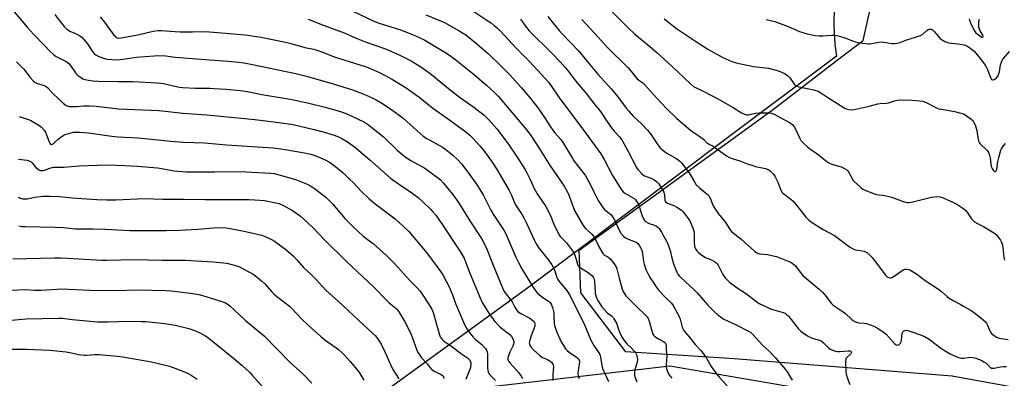
# Model space of a CAD drawing. Units: inches. Extents: x 1213771 to 1219771, y 561455 to 565456.
# Drawn here: x 1216834 to 1217348, y 562616 to 562803 of the extents above; entities that cross this region are included whole.
import ezdxf

# ---------------------------------------------------------------- set-up
doc = ezdxf.new("R2010")
doc.units = ezdxf.units.IN
doc.header["$MEASUREMENT"] = 0
for name, color, linetype in [('NTRL-Farm Land', 3, 'Continuous'), ('NTRL-Pasture Land', 2, 'Continuous'), ('NTRL-Trees', 3, 'Continuous'), ('Undefined', 1, 'Continuous')]:
    doc.layers.add(name, color=color, linetype=linetype)

msp = doc.modelspace()

# ---------------------------------------------------------------- linework, layer by layer
at = {"layer": 'NTRL-Farm Land'}
msp.add_lwpolyline([(1217075.86, 562611.48), (1217173.37, 562622.88), (1217252.48, 562609.33)], dxfattribs=at)
at = {"layer": 'NTRL-Pasture Land'}
msp.add_lwpolyline([(1216820.2, 563117.74), (1216947.02, 563081.32), (1217054.47, 563019.19), (1217167.78, 562925.6), (1217231.07, 562873.33), (1217254.63, 562860.13), (1217257.36, 562850.62), (1217259.23, 562840.9), (1217260.15, 562832.06), (1217260.34, 562822.16), (1217260.22, 562818.97), (1217259.14, 562809.78), (1217258.87, 562800.05), (1217259.46, 562790.34), (1217260.29, 562784.2), (1217203.53, 562741.57), (1217099.85, 562663.72), (1217013.91, 562601.41), (1216752.68, 562408.9)], dxfattribs=at)
at = {"layer": 'NTRL-Trees'}
msp.add_lwpolyline([(1217610.7, 562879.59), (1217701.67, 562779.19), (1217777.81, 562747.48), (1217800.63, 562701.07), (1217767.35, 562585.15), (1217736.12, 562555.32), (1217677.36, 562546.55), (1217573.32, 562551.8), (1217492.07, 562577.5), (1217455.09, 562589.19), (1217408.6, 562601.32), (1217373.12, 562607.84), (1217320.68, 562617.49), (1217207.03, 562626.37), (1217150.48, 562630.08), (1217127.07, 562660.9), (1217126.11, 562683.09), (1217226.7, 562755.93), (1217262.32, 562783.22), (1217274.2, 562792.31), (1217283.29, 562832.73)], dxfattribs=at)
at = {"layer": 'Undefined'}
for points, elevation in [([(1216852.74, 562805.75), (1216854.82, 562803.07), (1216857.68, 562799.61), (1216858.88, 562798.42), (1216859.96, 562797.61), (1216860.72, 562797.21), (1216863.93, 562795.84), (1216865.67, 562794.84), (1216866.84, 562794.01), (1216867.83, 562792.97), (1216869.82, 562790.46), (1216872.23, 562786.8), (1216873.38, 562785.51), (1216874.25, 562784.78), (1216875.83, 562784.01), (1216879.18, 562782.78), (1216880.33, 562782.53), (1216882.71, 562782.36), (1216885.1, 562782.27), (1216886.88, 562782.36), (1216888.36, 562782.53), (1216895.26, 562783.63), (1216904.53, 562784.37), (1216906.91, 562784.45), (1216910.75, 562784.26), (1216915.6, 562783.53), (1216931.39, 562782.47), (1216942.96, 562781.52), (1216948.79, 562780.92), (1216952.33, 562780.43), (1216955.93, 562779.8), (1216978.47, 562775.11), (1216984.04, 562773.65), (1216998, 562769.66), (1217007.96, 562766.56), (1217010.73, 562765.56), (1217015.08, 562763.8), (1217018.27, 562762.34), (1217020.35, 562761.31), (1217023.59, 562759.5), (1217028.48, 562756.23), (1217034.26, 562751.93), (1217036.39, 562750.1), (1217043.22, 562743.81), (1217044.81, 562742.51), (1217046.75, 562741.22), (1217054.91, 562736.71), (1217056.71, 562735.58), (1217060.34, 562732.63), (1217063.11, 562729.97), (1217064.81, 562728.05), (1217067.14, 562725.11), (1217072.38, 562717.98), (1217076.08, 562711.93), (1217080.17, 562703.98), (1217081.38, 562701.79), (1217086.92, 562693.56), (1217087.97, 562691.5), (1217093.23, 562679.33), (1217094.48, 562676.63), (1217096.26, 562673.41), (1217102.03, 562663.92), (1217103.52, 562661.77), (1217104.5, 562660.7), (1217107.18, 562658.46), (1217110.23, 562656.53), (1217110.97, 562655.8), (1217111.56, 562654.95), (1217112.23, 562653.11), (1217112.91, 562650.37), (1217113.04, 562648.72), (1217113.11, 562644.99), (1217113.27, 562643.85), (1217113.61, 562642.78), (1217114.54, 562640.41), (1217116.8, 562635.33), (1217117.32, 562634.35), (1217117.95, 562633.37), (1217119.13, 562631.71), (1217119.88, 562630.83), (1217120.98, 562629.93), (1217124.75, 562627.27), (1217125.72, 562626.39), (1217126.16, 562625.78), (1217126.32, 562625.31), (1217126.36, 562624.53), (1217125.81, 562621.72), (1217125.63, 562620.27), (1217125.56, 562618.81), (1217125.72, 562617.72), (1217126.25, 562616.16)], 522), ([(1216876.4, 562804.59), (1216878.69, 562801.83), (1216883.65, 562795.12), (1216884.2, 562794.46), (1216884.81, 562793.91), (1216885.27, 562793.68), (1216886.02, 562793.5), (1216887.44, 562793.6), (1216896.05, 562795.24), (1216904.15, 562797.11), (1216906.76, 562797.49), (1216908.47, 562797.49), (1216913, 562797.12), (1216918.13, 562796.82), (1216924.57, 562796.8), (1216930.33, 562796.89), (1216933.46, 562796.77), (1216952.02, 562795.24), (1216960.46, 562793.97), (1216973.05, 562791.48), (1216976.61, 562790.6), (1216983.22, 562788.61), (1216987.63, 562787.8), (1216988.95, 562787.48), (1216992.56, 562786.22), (1216998.51, 562783.76), (1217011.8, 562779.65), (1217014.64, 562778.71), (1217016.84, 562777.89), (1217019.28, 562776.91), (1217022.42, 562775.48), (1217028.85, 562772.02), (1217035.96, 562767.59), (1217038.39, 562765.94), (1217043.27, 562762.33), (1217049.83, 562757.1), (1217058.05, 562751.3), (1217067.13, 562744.69), (1217069.12, 562743.03), (1217070.79, 562741.48), (1217074.4, 562737.42), (1217076.76, 562734.41), (1217080.38, 562729.5), (1217083.03, 562725.49), (1217089.52, 562714.53), (1217090.85, 562711.76), (1217092.27, 562708.2), (1217093.03, 562706.61), (1217096.5, 562701.42), (1217097.55, 562699.62), (1217098.96, 562696.8), (1217102.66, 562688.38), (1217103.74, 562686.34), (1217104.77, 562684.62), (1217105.44, 562683.67), (1217110.28, 562677.71), (1217111.92, 562675.44), (1217112.6, 562674.26), (1217113.25, 562672.76), (1217114.56, 562668.77), (1217114.97, 562667.84), (1217115.8, 562666.68), (1217119.66, 562662.08), (1217121.12, 562659.82), (1217128.61, 562645.07), (1217132.28, 562636.19), (1217133.89, 562633.48), (1217136.38, 562629.64), (1217136.91, 562628.65), (1217137.35, 562627.32), (1217137.97, 562623), (1217138.41, 562621.36), (1217141.48, 562614.69)], 520), ([(1217007.43, 562807.85), (1217019.52, 562802.23), (1217021.92, 562801.33), (1217032.97, 562797.77), (1217037.08, 562796.33), (1217041.42, 562794.57), (1217045.74, 562792.45), (1217056.16, 562786.17), (1217058.08, 562784.91), (1217061.11, 562782.73), (1217066.47, 562778.55), (1217070.65, 562775.1), (1217077.88, 562768.95), (1217080.29, 562766.84), (1217081.79, 562765.41), (1217083.86, 562763.31), (1217086.78, 562760.02), (1217098.01, 562746.64), (1217100.56, 562743.25), (1217105.83, 562735.32), (1217111.01, 562727), (1217118.33, 562716.41), (1217119.11, 562715.16), (1217120.11, 562713.34), (1217120.59, 562712.27), (1217123, 562705.7), (1217123.81, 562703.79), (1217128.17, 562695.97), (1217129.49, 562694.29), (1217132.84, 562691.31), (1217133.77, 562690.24), (1217134.93, 562688.25), (1217136.79, 562684.34), (1217138.05, 562682.11), (1217138.68, 562681.17), (1217139.45, 562680.43), (1217141.09, 562679.53), (1217142.33, 562678.53), (1217143.45, 562677.31), (1217144.82, 562675.5), (1217145.44, 562674.35), (1217145.82, 562673.32), (1217146.94, 562668.5), (1217148.61, 562662.66), (1217149.04, 562661.61), (1217149.9, 562660.21), (1217150.55, 562659.33), (1217151.36, 562658.47), (1217156.58, 562653.27), (1217160.48, 562649.57), (1217161.57, 562648.31), (1217162.1, 562647.41), (1217162.63, 562646.07), (1217163.25, 562644.14), (1217164.17, 562640.42), (1217164.47, 562639.59), (1217164.88, 562638.84), (1217165.46, 562638.26), (1217166.14, 562637.76), (1217167.86, 562636.69), (1217170.19, 562635.44), (1217170.82, 562634.97), (1217171.13, 562634.6), (1217171.41, 562633.98), (1217171.49, 562633.5), (1217171.51, 562631.08), (1217171.81, 562628.06), (1217171.76, 562626.01), (1217171.49, 562623.13), (1217171.49, 562622.3), (1217171.68, 562621.49), (1217172.29, 562619.9), (1217172.99, 562618.34), (1217173.58, 562617.38), (1217174.52, 562616.3)], 516), ([(1217046.22, 562805.7), (1217056.01, 562801.61), (1217063.62, 562797.36), (1217065.39, 562796.3), (1217067.02, 562795.2), (1217071.8, 562791.33), (1217078.88, 562785.26), (1217085.37, 562779.09), (1217088.3, 562776.21), (1217090.19, 562774.25), (1217095.92, 562767.72), (1217100.93, 562761.85), (1217102.61, 562759.83), (1217104.37, 562757.5), (1217108.02, 562752.21), (1217111.18, 562747.31), (1217112.45, 562745.5), (1217113.53, 562744.17), (1217116.47, 562740.89), (1217117.54, 562739.49), (1217122.48, 562731.17), (1217123.43, 562729.68), (1217129.24, 562722.15), (1217132.18, 562716.8), (1217133.93, 562713.15), (1217136.08, 562709), (1217138.15, 562705.81), (1217139.39, 562704.2), (1217140.21, 562703.47), (1217142.62, 562701.64), (1217143.21, 562701.02), (1217143.72, 562700.31), (1217144.56, 562698.78), (1217146.95, 562693.42), (1217147.85, 562691.89), (1217149.23, 562690.37), (1217150.34, 562689.44), (1217151.32, 562688.95), (1217154.52, 562687.77), (1217155.81, 562687.2), (1217156.69, 562686.52), (1217157.57, 562685.39), (1217158.33, 562684.17), (1217158.67, 562683.39), (1217158.93, 562682.29), (1217159.77, 562677.15), (1217160.06, 562675.72), (1217161.01, 562673.01), (1217161.91, 562670.91), (1217163.18, 562668.73), (1217165.04, 562665.85), (1217166.16, 562664.19), (1217167.37, 562662.58), (1217170.18, 562659.36), (1217174.24, 562655.4), (1217175.1, 562654.27), (1217177.48, 562650.14), (1217178.31, 562648.56), (1217178.79, 562647.17), (1217179.93, 562642.89), (1217180.36, 562641.86), (1217181.05, 562640.68), (1217183.34, 562638.13), (1217186.64, 562633.98), (1217189.67, 562630.86), (1217192.36, 562627.11), (1217195.03, 562622.39), (1217196.16, 562620.74), (1217199.18, 562616.9), (1217203.36, 562612.45)], 514), ([(1217070.8, 562807.71), (1217078.06, 562802.91), (1217080.21, 562801.4), (1217081.77, 562800.18), (1217083.51, 562798.74), (1217085.09, 562797.2), (1217093.49, 562788.19), (1217100.24, 562781.28), (1217104.66, 562776.6), (1217108.28, 562772.7), (1217110.1, 562770.58), (1217111.91, 562768.08), (1217115.53, 562762.77), (1217122.11, 562753.87), (1217127.52, 562746.73), (1217137.44, 562733.17), (1217139.23, 562730.3), (1217143.48, 562721.87), (1217148.28, 562714.42), (1217149.12, 562713.44), (1217149.99, 562712.76), (1217154.77, 562710), (1217155.58, 562709.24), (1217156.42, 562708.14), (1217156.99, 562707.2), (1217157.33, 562706.4), (1217159, 562701.01), (1217159.72, 562699.46), (1217160.29, 562698.5), (1217160.83, 562697.91), (1217161.98, 562697.23), (1217162.73, 562696.92), (1217164.91, 562696.27), (1217166.46, 562695.55), (1217167.39, 562694.92), (1217167.93, 562694.3), (1217169.12, 562692.39), (1217171.74, 562687.78), (1217172.25, 562686.72), (1217173.53, 562682.93), (1217174.42, 562678.99), (1217175.32, 562675.89), (1217177.04, 562671.58), (1217177.62, 562670.59), (1217178.31, 562669.68), (1217179.34, 562668.62), (1217183.71, 562664.73), (1217185.81, 562662.71), (1217187.61, 562660.76), (1217193.17, 562654.41), (1217196.67, 562650.91), (1217198.45, 562649.4), (1217200.29, 562647.98), (1217201.26, 562647.34), (1217203.93, 562646.03), (1217207.99, 562644.2), (1217214.4, 562640.92), (1217215.72, 562640.12), (1217216.78, 562639.19), (1217221.89, 562633.45), (1217224.85, 562630.72), (1217228.43, 562627.09), (1217230.35, 562624.7), (1217233.55, 562621.04), (1217234.54, 562619.62), (1217237.23, 562615.37)], 512), ([(1217109.82, 562804.7), (1217113.23, 562800.46), (1217115.77, 562797.44), (1217117.3, 562795.74), (1217125.94, 562786.68), (1217130.73, 562781.06), (1217135.97, 562774.67), (1217142.92, 562767.14), (1217146.47, 562762.69), (1217150.73, 562756.98), (1217152.02, 562755.44), (1217154.31, 562752.94), (1217158.68, 562748.79), (1217161.79, 562745.59), (1217163.7, 562743.11), (1217167.11, 562737.94), (1217168.35, 562736.42), (1217169.57, 562735.27), (1217171.56, 562733.69), (1217177.03, 562730.58), (1217178.73, 562729.42), (1217179.58, 562728.62), (1217183.47, 562723.32), (1217186.41, 562718.3), (1217187.22, 562717.11), (1217188.9, 562715.52), (1217192.95, 562712.19), (1217193.74, 562711.38), (1217194.42, 562710.16), (1217196.1, 562706.22), (1217197.64, 562703.66), (1217198.65, 562702.18), (1217202.38, 562697.39), (1217204.89, 562693.68), (1217205.64, 562692.83), (1217207.33, 562691.38), (1217210.61, 562688.82), (1217217.56, 562682.49), (1217218.85, 562681.61), (1217220.2, 562681.13), (1217224.41, 562680.73), (1217227.35, 562680.19), (1217229.09, 562679.78), (1217235.16, 562677.38), (1217236.45, 562676.78), (1217237.16, 562676.33), (1217238.05, 562675.64), (1217238.87, 562674.87), (1217241.31, 562671.53), (1217242.82, 562669.79), (1217251.25, 562662.82), (1217253.04, 562661.23), (1217254.32, 562659.73), (1217257.63, 562655.47), (1217258.62, 562654.49), (1217263.88, 562650.97), (1217264.98, 562650.04), (1217268.12, 562647.06), (1217269.03, 562646.42), (1217270.23, 562645.74), (1217271.23, 562645.31), (1217271.98, 562645.15), (1217274.83, 562645.06), (1217275.96, 562644.87), (1217279.8, 562643.49), (1217280.85, 562643.01), (1217281.61, 562642.56), (1217284.78, 562640.36), (1217286.19, 562639.28), (1217287.81, 562637.61), (1217290.63, 562634.37), (1217291.36, 562633.75), (1217292.08, 562633.59), (1217292.75, 562633.78), (1217293.35, 562634.2), (1217293.8, 562634.81), (1217294.08, 562635.56), (1217294.2, 562636.11), (1217294.52, 562639.61), (1217294.69, 562640.12), (1217294.96, 562640.51), (1217295.51, 562640.98), (1217296.15, 562641.27), (1217296.65, 562641.3), (1217297.44, 562641.18), (1217299.05, 562640.73), (1217304.67, 562638.78), (1217306.52, 562637.97), (1217308.68, 562636.61), (1217315.27, 562631.59), (1217319.6, 562629.04), (1217321.45, 562628.1), (1217323.9, 562627.08), (1217325.22, 562626.73), (1217326.48, 562626.73), (1217328.9, 562627.14), (1217330.39, 562627.27), (1217331.57, 562627.17), (1217332.99, 562626.81), (1217335.71, 562625.78), (1217337.22, 562624.97), (1217338.38, 562624.14), (1217340.51, 562622.05), (1217341.2, 562621.65), (1217341.69, 562621.57), (1217342.46, 562621.61), (1217345.9, 562622.3), (1217347.2, 562622.46), (1217348.9, 562622.52)], 508), ([(1217142.67, 562807.92), (1217151.48, 562798.97), (1217155.2, 562795.59), (1217162.92, 562789.37), (1217166.89, 562785.89), (1217174.71, 562778.75), (1217184.25, 562769.65), (1217185.81, 562768.32), (1217186.83, 562767.72), (1217190.06, 562766.23), (1217195.77, 562763.35), (1217199.95, 562760.96), (1217206.42, 562757.43), (1217210.81, 562754.6), (1217212.33, 562753.85), (1217213.39, 562753.58), (1217214.22, 562753.6), (1217218.17, 562754.4), (1217220.09, 562754.62), (1217224.55, 562754.55), (1217226.24, 562754.4), (1217227.55, 562754.04), (1217228.56, 562753.63), (1217231, 562752.14), (1217235.83, 562749.54), (1217237.33, 562748.44), (1217238.21, 562747.38), (1217239.34, 562745.34), (1217241.18, 562741.27), (1217241.79, 562740.27), (1217242.98, 562738.97), (1217245.31, 562736.69), (1217246.46, 562735.8), (1217250.11, 562733.44), (1217254.5, 562729.91), (1217256.38, 562728.62), (1217257.94, 562727.93), (1217263.2, 562726.23), (1217264.47, 562725.64), (1217265.66, 562724.95), (1217266.23, 562724.45), (1217266.62, 562723.92), (1217268.43, 562720.32), (1217269.25, 562719.14), (1217273.16, 562715.51), (1217274.11, 562714.84), (1217275.16, 562714.32), (1217278.68, 562712.84), (1217280.06, 562712.35), (1217281.18, 562712.13), (1217285.45, 562711.52), (1217289.14, 562710.75), (1217295.02, 562708.44), (1217296.98, 562707.87), (1217298.02, 562707.83), (1217299.42, 562708.05), (1217309.86, 562710.69), (1217311.3, 562710.88), (1217313.03, 562710.95), (1217314.39, 562710.76), (1217315.95, 562710.25), (1217321.25, 562707.87), (1217323.07, 562706.96), (1217326.27, 562704.93), (1217327.63, 562703.86), (1217328.33, 562702.99), (1217330.74, 562699.45), (1217331.45, 562698.64), (1217332.27, 562697.89), (1217333.45, 562697.15), (1217337, 562695.34), (1217341.88, 562692.41), (1217343.36, 562691.42), (1217344.16, 562690.61), (1217345.84, 562688.31), (1217346.24, 562687.56), (1217346.54, 562686.76), (1217346.85, 562685.66), (1217347.06, 562684.5), (1217347.6, 562679.24), (1217347.83, 562677.82)], 504), ([(1217170.55, 562803.5), (1217176.99, 562798.52), (1217187.37, 562791.56), (1217193.22, 562787.82), (1217201.05, 562783.48), (1217205.76, 562781.29), (1217207.99, 562780.59), (1217217.01, 562778.78), (1217224.91, 562777.89), (1217228.83, 562776.81), (1217231.01, 562776.06), (1217233.55, 562774.89), (1217234.26, 562774.44), (1217234.92, 562773.9), (1217236.09, 562772.63), (1217238.23, 562769.53), (1217238.62, 562769.14), (1217239.22, 562768.73), (1217239.92, 562768.43), (1217240.74, 562768.21), (1217248.48, 562766.63), (1217249.61, 562766.3), (1217250.72, 562765.87), (1217252.23, 562765.04), (1217255.37, 562762.94), (1217264.24, 562757.28), (1217265.43, 562756.7), (1217266.74, 562756.32), (1217268.08, 562756.13), (1217269.53, 562756.31), (1217277.33, 562758.08), (1217281.95, 562759.31), (1217283.05, 562759.47), (1217286.38, 562759.7), (1217287.48, 562759.84), (1217290.5, 562760.88), (1217292.21, 562761.28), (1217293.94, 562761.33), (1217299.76, 562761.15), (1217303.75, 562760.9), (1217305.42, 562760.6), (1217306.79, 562760.07), (1217312.13, 562757.46), (1217313.76, 562756.77), (1217315.18, 562756.43), (1217321.84, 562755.27), (1217325.17, 562754.49), (1217326.51, 562754.05), (1217327.97, 562753.19), (1217330.52, 562751.38), (1217331.32, 562750.59), (1217332.12, 562749.41), (1217332.77, 562747.86), (1217333.52, 562745.43), (1217334.23, 562740.78), (1217334.59, 562739.39), (1217335.23, 562738.42), (1217338.71, 562735.14), (1217339.27, 562734.46), (1217339.56, 562733.97), (1217340.12, 562732.62), (1217340.52, 562731.21), (1217340.81, 562727.82), (1217341.03, 562726.69), (1217341.46, 562725.66), (1217342.02, 562724.72), (1217342.47, 562724.17), (1217342.79, 562724.01), (1217343.14, 562724.11), (1217343.48, 562724.39), (1217343.77, 562724.79), (1217343.98, 562725.27), (1217344.48, 562729.27), (1217344.91, 562731.29), (1217346.08, 562735.13), (1217346.41, 562735.91), (1217346.84, 562736.63), (1217348.51, 562738.58)], 502), ([(1217329.55, 562803.61), (1217329.71, 562802.83), (1217330.16, 562801.51), (1217332.08, 562797.56), (1217333.03, 562796.2), (1217333.6, 562795.68), (1217334.35, 562795.15), (1217336.17, 562794.04), (1217336.48, 562793.94), (1217336.69, 562794.04), (1217336.76, 562794.5), (1217336.58, 562795.11), (1217335.28, 562797.24), (1217334.8, 562798.25), (1217334.58, 562799.2), (1217334.5, 562800.69), (1217334.56, 562802.18), (1217334.84, 562803.45)], 498), ([(1216984.96, 562803.31), (1216993.26, 562800.06), (1217003.69, 562796.26), (1217009.92, 562793.5), (1217015.04, 562791.44), (1217025.15, 562787.9), (1217032.72, 562784.6), (1217038.58, 562781.7), (1217043.68, 562778.56), (1217045.85, 562777.04), (1217049.13, 562774.5), (1217058.93, 562766.51), (1217064.31, 562762.49), (1217071.29, 562757.59), (1217076.58, 562753.31), (1217079, 562751.01), (1217083.18, 562746.2), (1217089.18, 562738.4), (1217093.51, 562732.04), (1217097.9, 562725.18), (1217098.94, 562723.37), (1217100.67, 562719.9), (1217102.77, 562715.18), (1217103.41, 562713.91), (1217104.33, 562712.42), (1217108.77, 562705.82), (1217109.69, 562704.3), (1217111.39, 562700.57), (1217113.02, 562696.64), (1217115.57, 562691.14), (1217116.31, 562690.13), (1217119.5, 562686.8), (1217122.19, 562683.37), (1217123.18, 562681.95), (1217123.67, 562680.95), (1217124.29, 562679.38), (1217125.27, 562675.81), (1217125.67, 562674.92), (1217126.14, 562674.4), (1217126.79, 562673.9), (1217130.37, 562671.75), (1217131.76, 562670.77), (1217132.81, 562669.84), (1217133.44, 562668.95), (1217133.91, 562667.97), (1217134.16, 562666.9), (1217134.5, 562660.96), (1217134.64, 562659.84), (1217135.14, 562658.27), (1217135.85, 562656.76), (1217138.01, 562653.55), (1217139.35, 562651.95), (1217140.84, 562650.49), (1217143.09, 562648.84), (1217143.91, 562648.04), (1217144.66, 562646.81), (1217145.55, 562644.98), (1217146.98, 562640.92), (1217147.86, 562638.84), (1217148.51, 562637.6), (1217149.67, 562635.97), (1217151.09, 562634.18), (1217153.4, 562631.92), (1217155.14, 562630.03), (1217155.65, 562629.35), (1217156.03, 562628.62), (1217156.49, 562627.06), (1217156.58, 562626.26), (1217156.56, 562625.68), (1217156.27, 562624.24), (1217155.14, 562620.69), (1217155, 562619.87), (1217154.95, 562618.77), (1217154.99, 562617.95), (1217155.17, 562617.13), (1217156.25, 562614.45)], 518), ([(1217095.57, 562803.35), (1217098.77, 562799.05), (1217100.18, 562797.38), (1217111.83, 562785.78), (1217116.25, 562781.2), (1217118.92, 562778.29), (1217120.05, 562776.91), (1217124.25, 562771.21), (1217129.96, 562764.44), (1217134.47, 562758.68), (1217136.72, 562756.01), (1217137.68, 562754.69), (1217140.26, 562750.72), (1217143.43, 562746.2), (1217144.34, 562745.11), (1217147.23, 562742.02), (1217148.46, 562740.47), (1217151.45, 562735.23), (1217156.09, 562726.17), (1217156.71, 562725.16), (1217157.23, 562724.5), (1217158.76, 562722.85), (1217159.81, 562721.95), (1217161.05, 562721.35), (1217164, 562720.31), (1217165.32, 562719.74), (1217166.48, 562718.87), (1217167.52, 562717.84), (1217169.16, 562715.38), (1217170.29, 562713.31), (1217170.69, 562711.68), (1217170.91, 562709.12), (1217171.03, 562708.61), (1217171.35, 562708.09), (1217172.26, 562707.5), (1217175.83, 562706.08), (1217177.13, 562705.41), (1217179.55, 562703.83), (1217180.19, 562703.26), (1217180.93, 562702.39), (1217183, 562699.59), (1217183.79, 562698.39), (1217184.4, 562697.08), (1217185.57, 562694.12), (1217185.89, 562693.01), (1217186.11, 562691.54), (1217186.05, 562686.88), (1217186.24, 562685.23), (1217186.46, 562684.45), (1217186.83, 562683.69), (1217187.51, 562682.73), (1217188.3, 562681.85), (1217189.43, 562680.93), (1217191.12, 562679.8), (1217192.11, 562679.31), (1217195.2, 562678.09), (1217196.43, 562677.38), (1217197.35, 562676.7), (1217198.17, 562675.91), (1217198.64, 562675.31), (1217201.15, 562670.39), (1217202.34, 562668.72), (1217203.49, 562667.39), (1217204.58, 562666.45), (1217208.5, 562663.48), (1217213.42, 562660.26), (1217218.85, 562656.09), (1217220.09, 562655.31), (1217221.91, 562654.32), (1217226, 562652.51), (1217227.65, 562651.93), (1217232.56, 562650.6), (1217233.53, 562650.2), (1217234.17, 562649.77), (1217234.94, 562649.08), (1217235.48, 562648.46), (1217240.26, 562642.22), (1217241.68, 562640.78), (1217243.06, 562639.75), (1217245.53, 562638.25), (1217246.8, 562637.6), (1217248.91, 562636.87), (1217251.5, 562636.13), (1217252.37, 562635.75), (1217253.45, 562634.89), (1217256.4, 562632.01), (1217257.1, 562631.52), (1217258.36, 562630.95), (1217259.68, 562630.5), (1217260.77, 562630.3), (1217261.93, 562630.33), (1217266.33, 562630.69), (1217267.35, 562630.58), (1217267.75, 562630.42), (1217268.01, 562630.17), (1217268.08, 562629.7), (1217267.78, 562629.13), (1217265.73, 562627.19), (1217265.39, 562626.76), (1217265.17, 562626.28), (1217265.02, 562624.87), (1217265.14, 562619.82), (1217265.33, 562618.38), (1217265.87, 562616.77), (1217267.34, 562613.05)], 510), ([(1217127.52, 562803.2), (1217136.02, 562794.08), (1217140.72, 562788.89), (1217151.6, 562778.25), (1217153.69, 562775.84), (1217156.24, 562772.54), (1217157.34, 562771.58), (1217159.29, 562770.22), (1217160.31, 562769.36), (1217166.57, 562762.36), (1217171.92, 562756.71), (1217176.97, 562751.86), (1217184.3, 562745.48), (1217185.41, 562744.66), (1217188.1, 562742.98), (1217189.3, 562742.15), (1217191.12, 562740.63), (1217192.72, 562739.05), (1217193.36, 562738.54), (1217194.07, 562738.12), (1217195.79, 562737.36), (1217196.77, 562736.79), (1217203.05, 562732.26), (1217204.25, 562731.51), (1217205.9, 562730.86), (1217209.88, 562729.65), (1217214.25, 562727.91), (1217216.15, 562727.27), (1217218.07, 562726.72), (1217223.37, 562725.56), (1217224.71, 562725.01), (1217225.69, 562724.4), (1217227.32, 562722.8), (1217228.15, 562721.62), (1217229.66, 562718.42), (1217231.35, 562714.4), (1217232.04, 562713.17), (1217232.87, 562712.36), (1217236.45, 562709.66), (1217237.66, 562708.59), (1217239.99, 562705.87), (1217242.03, 562703.21), (1217244.4, 562700.32), (1217245.94, 562698.64), (1217247.37, 562697.63), (1217253.37, 562693.9), (1217259.36, 562690.75), (1217267.13, 562684.87), (1217268.58, 562683.87), (1217269.35, 562683.5), (1217270.17, 562683.28), (1217274.68, 562682.45), (1217275.42, 562682.21), (1217276.11, 562681.82), (1217277.89, 562680.32), (1217279.12, 562679.08), (1217285.76, 562670.17), (1217286.74, 562669.12), (1217287.43, 562668.75), (1217287.93, 562668.63), (1217288.43, 562668.65), (1217289.16, 562668.9), (1217290.84, 562669.86), (1217294.64, 562672.52), (1217295.36, 562672.93), (1217295.87, 562673.11), (1217296.68, 562673.15), (1217297.78, 562672.99), (1217298.6, 562672.75), (1217299.43, 562672.36), (1217302.02, 562670.71), (1217306.51, 562667.28), (1217310.56, 562664.73), (1217313.52, 562662.71), (1217315.04, 562661.5), (1217317.94, 562658.93), (1217319.07, 562658.11), (1217321.21, 562656.77), (1217324.73, 562654.99), (1217326.49, 562653.97), (1217331, 562651.24), (1217332.93, 562649.84), (1217336.68, 562646.88), (1217337.95, 562645.72), (1217338.47, 562645.07), (1217339.05, 562644.07), (1217340.25, 562641.09), (1217340.65, 562640.34), (1217341.21, 562639.7), (1217342.08, 562638.94), (1217343, 562638.24), (1217343.74, 562637.79), (1217345.13, 562637.3), (1217347.37, 562636.82), (1217349.81, 562636.45)], 506), ([(1217223.61, 562803.28), (1217228.15, 562802.18), (1217235.13, 562799.5), (1217241.01, 562796.95), (1217244.97, 562795.69), (1217249.26, 562794.88), (1217251.24, 562794.68), (1217253.2, 562794.67), (1217257.69, 562795.01), (1217259.37, 562795.01), (1217260.49, 562794.92), (1217261.88, 562794.59), (1217264.63, 562793.73), (1217268.69, 562792.04), (1217270.26, 562791.52), (1217272.16, 562791.09), (1217275.69, 562790.66), (1217276.87, 562790.58), (1217277.73, 562790.62), (1217282.34, 562791.37), (1217283.81, 562791.53), (1217284.96, 562791.45), (1217289.19, 562790.7), (1217290.55, 562790.72), (1217291.9, 562790.9), (1217293.32, 562791.32), (1217296.94, 562792.62), (1217301.44, 562793.99), (1217304.1, 562794.92), (1217305.31, 562795.61), (1217307.42, 562797.51), (1217308.09, 562797.99), (1217308.81, 562798.23), (1217309.3, 562798.25), (1217309.77, 562798.16), (1217310.46, 562797.77), (1217311.28, 562797), (1217313.42, 562794.28), (1217314.19, 562793.45), (1217315.11, 562792.78), (1217316.87, 562791.78), (1217317.91, 562791.33), (1217318.75, 562791.14), (1217323.63, 562790.61), (1217325.9, 562790.28), (1217327.01, 562790.04), (1217327.8, 562789.74), (1217328.73, 562789.22), (1217330.4, 562788.14), (1217331.3, 562787.46), (1217332.25, 562786.5), (1217336, 562781.99), (1217337.83, 562779.44), (1217338.58, 562778.22), (1217339.07, 562777.17), (1217339.81, 562775.27), (1217340.71, 562772.59), (1217341.17, 562772.05), (1217341.77, 562771.8), (1217342.2, 562771.79), (1217342.9, 562772.1), (1217343.77, 562772.82), (1217344.5, 562773.71), (1217344.84, 562774.5), (1217345.23, 562775.92), (1217345.87, 562779.65), (1217346.53, 562781.49), (1217346.92, 562782.23), (1217347.42, 562782.94), (1217350.5, 562786.51)], 500)]:
    msp.add_lwpolyline(points, dxfattribs=dict(at, elevation=elevation))
for points in [[(1216831.59, 562807.24, 524), (1216838.48, 562799.04, 524), (1216841.7, 562795.58, 524), (1216847.42, 562789.75, 524), (1216850.17, 562786.69, 524), (1216852.05, 562784.97, 524), (1216853.44, 562783.99, 524), (1216856.34, 562782.58, 524), (1216858.67, 562781.29, 524), (1216859.41, 562780.82, 524), (1216860.07, 562780.29, 524), (1216861.29, 562778.82, 524), (1216863.16, 562775.92, 524), (1216863.84, 562775.01, 524), (1216864.68, 562774.21, 524), (1216866.12, 562773.18, 524), (1216867.38, 562772.39, 524), (1216868.44, 562771.96, 524), (1216870.39, 562771.55, 524), (1216872.67, 562771.23, 524), (1216875.53, 562771.1, 524), (1216885.83, 562770.86, 524), (1216893.26, 562770.86, 524), (1216896.84, 562770.79, 524), (1216906.06, 562770.29, 524), (1216908.06, 562770.13, 524), (1216909.44, 562769.92, 524), (1216915.32, 562768.52, 524), (1216917.82, 562768.05, 524), (1216919.45, 562767.85, 524), (1216926.17, 562767.51, 524), (1216933.54, 562767.45, 524), (1216935.86, 562767.36, 524), (1216942.22, 562766.98, 524), (1216949.54, 562766.23, 524), (1216953.25, 562765.66, 524), (1216960.71, 562764.15, 524), (1216974.49, 562761.85, 524), (1216978.18, 562761.14, 524), (1216985.29, 562759.63, 524), (1216993.73, 562757.6, 524), (1217001.83, 562755.25, 524), (1217005.05, 562754.04, 524), (1217006.93, 562753.22, 524), (1217014.2, 562749.69, 524), (1217016.32, 562748.41, 524), (1217023.97, 562742.34, 524), (1217031.34, 562735.22, 524), (1217035.39, 562731.7, 524), (1217038.37, 562729.69, 524), (1217045.68, 562725.79, 524), (1217052.26, 562720.94, 524), (1217053.82, 562719.62, 524), (1217055.43, 562717.92, 524), (1217059.9, 562712.43, 524), (1217062.86, 562708.48, 524), (1217065.6, 562704.22, 524), (1217069.18, 562698.26, 524), (1217075.19, 562689.21, 524), (1217076.5, 562686.96, 524), (1217078.04, 562683.54, 524), (1217081.31, 562675.27, 524), (1217086.15, 562663.36, 524), (1217087.02, 562661.61, 524), (1217090.59, 562657.01, 524), (1217091.19, 562656.07, 524), (1217092.57, 562653.44, 524), (1217093.49, 562652.03, 524), (1217094.18, 562651.16, 524), (1217094.81, 562650.61, 524), (1217095.76, 562650.02, 524), (1217100.53, 562647.59, 524), (1217102.18, 562646.33, 524), (1217102.58, 562645.91, 524), (1217102.86, 562645.47, 524), (1217103.12, 562644.55, 524), (1217103.05, 562643.56, 524), (1217102.57, 562642.02, 524), (1217101.07, 562638.42, 524), (1217100.37, 562636.2, 524), (1217100.14, 562634.81, 524), (1217100.24, 562634.06, 524), (1217100.4, 562633.59, 524), (1217101, 562632.65, 524), (1217102.33, 562631.14, 524), (1217105.87, 562628, 524), (1217107.07, 562627.2, 524), (1217109.63, 562626.02, 524), (1217111.06, 562625.25, 524), (1217111.86, 562624.62, 524), (1217112.31, 562624.04, 524), (1217112.62, 562623.18, 524), (1217112.71, 562622.41, 524), (1217112.48, 562618.12, 524), (1217112.51, 562615.23, 524)], [(1216832.9, 562781.18, 526), (1216836.52, 562777.52, 526), (1216837.43, 562776.42, 526), (1216839.77, 562773.2, 526), (1216841.64, 562771.1, 526), (1216842.48, 562770.39, 526), (1216843.2, 562770.02, 526), (1216844.78, 562769.46, 526), (1216847.23, 562768.84, 526), (1216848.28, 562768.32, 526), (1216849.12, 562767.54, 526), (1216851.71, 562764.72, 526), (1216857.15, 562759.68, 526), (1216858.72, 562758.47, 526), (1216859.68, 562757.99, 526), (1216860.49, 562757.85, 526), (1216864.21, 562757.94, 526), (1216867.92, 562758.28, 526), (1216870.66, 562758.28, 526), (1216874.41, 562758.01, 526), (1216885.98, 562756.68, 526), (1216907.2, 562755.77, 526), (1216919.48, 562754.45, 526), (1216932.07, 562753.51, 526), (1216957.13, 562751.17, 526), (1216969.64, 562749.6, 526), (1216977.09, 562748.46, 526), (1216988.05, 562745.91, 526), (1216992.63, 562744.7, 526), (1216998.52, 562742.92, 526), (1217000.62, 562742.14, 526), (1217002.38, 562741.27, 526), (1217005.37, 562739.49, 526), (1217008.27, 562737.49, 526), (1217010.13, 562736.02, 526), (1217017.11, 562730.14, 526), (1217027.87, 562720.6, 526), (1217033.16, 562716.71, 526), (1217038.19, 562713.44, 526), (1217042.16, 562710.47, 526), (1217044.88, 562708.06, 526), (1217048.69, 562704.39, 526), (1217049.91, 562703.11, 526), (1217051.4, 562701.28, 526), (1217054.98, 562696.24, 526), (1217064.08, 562682.33, 526), (1217066.14, 562678.9, 526), (1217067.17, 562676.49, 526), (1217068.82, 562671.91, 526), (1217074.33, 562658.63, 526), (1217075.61, 562655.87, 526), (1217076.77, 562653.87, 526), (1217079.26, 562649.94, 526), (1217081.14, 562647.31, 526), (1217082.22, 562645.93, 526), (1217084.98, 562643.01, 526), (1217089.99, 562639.12, 526), (1217090.88, 562638.01, 526), (1217091.75, 562636.54, 526), (1217092.12, 562635.51, 526), (1217092.14, 562634.96, 526), (1217092.02, 562634.12, 526), (1217091.63, 562633.03, 526), (1217090.03, 562629.85, 526), (1217089.18, 562627.62, 526), (1217089, 562626.78, 526), (1217089, 562626.22, 526), (1217089.12, 562625.69, 526), (1217089.32, 562625.22, 526), (1217090.15, 562624.12, 526), (1217093.4, 562620.77, 526), (1217094.65, 562619.22, 526), (1217095.92, 562617.38, 526), (1217096.64, 562616.16, 526)], [(1216834.22, 562752.77, 528), (1216835.29, 562752.36, 528), (1216839.08, 562751.15, 528), (1216840.37, 562750.6, 528), (1216844.48, 562748.16, 528), (1216845.21, 562747.64, 528), (1216845.86, 562747.05, 528), (1216847.23, 562745.53, 528), (1216847.88, 562744.59, 528), (1216848.54, 562743.11, 528), (1216849.82, 562739.47, 528), (1216850.18, 562738.76, 528), (1216850.63, 562738.29, 528), (1216850.8, 562738.21, 528), (1216851.18, 562738.19, 528), (1216852.01, 562738.53, 528), (1216852.69, 562739.06, 528), (1216854.62, 562740.93, 528), (1216855.46, 562741.64, 528), (1216857.18, 562742.73, 528), (1216858.47, 562743.4, 528), (1216860.07, 562743.9, 528), (1216862.54, 562744.46, 528), (1216864, 562744.59, 528), (1216865.79, 562744.6, 528), (1216870.29, 562744.15, 528), (1216882.5, 562742.42, 528), (1216885.63, 562742.1, 528), (1216896.32, 562741.49, 528), (1216913.27, 562739.85, 528), (1216919.72, 562739.33, 528), (1216930.91, 562738.9, 528), (1216942.28, 562737.93, 528), (1216966.61, 562736.34, 528), (1216970.62, 562735.89, 528), (1216972.96, 562735.52, 528), (1216982.95, 562733.68, 528), (1216986.08, 562733, 528), (1216987.96, 562732.48, 528), (1216991.4, 562731.22, 528), (1216993.72, 562730.1, 528), (1216995.97, 562728.87, 528), (1216998.45, 562727.12, 528), (1217003.05, 562723.27, 528), (1217006.46, 562720.07, 528), (1217008.34, 562718.24, 528), (1217012.74, 562713.61, 528), (1217016.72, 562709.73, 528), (1217019.79, 562707.25, 528), (1217030.18, 562699.36, 528), (1217032.23, 562697.64, 528), (1217037.33, 562692.75, 528), (1217041.1, 562688.5, 528), (1217046.51, 562681.79, 528), (1217054.06, 562671.78, 528), (1217055.3, 562669.8, 528), (1217058.33, 562664.03, 528), (1217060.15, 562659.74, 528), (1217061.76, 562655.31, 528), (1217063.2, 562651.62, 528), (1217066.39, 562644.4, 528), (1217067.64, 562642.07, 528), (1217068.76, 562640.35, 528), (1217070.96, 562637.69, 528), (1217072.02, 562636.67, 528), (1217075.55, 562633.71, 528), (1217077.18, 562631.97, 528), (1217077.81, 562631.02, 528), (1217078.16, 562630.03, 528), (1217078.33, 562628.89, 528), (1217078.46, 562625.89, 528), (1217078.45, 562621.84, 528), (1217078.57, 562620.38, 528), (1217078.74, 562619.55, 528), (1217079.1, 562618.82, 528), (1217079.6, 562618.16, 528), (1217080.75, 562616.93, 528), (1217082.51, 562615.24, 528)], [(1216833.91, 562730.53, 530), (1216838.47, 562729.93, 530), (1216839.83, 562729.47, 530), (1216840.48, 562729.06, 530), (1216841.04, 562728.56, 530), (1216842.77, 562726.32, 530), (1216843.35, 562725.74, 530), (1216844.44, 562724.98, 530), (1216845.41, 562724.63, 530), (1216846.47, 562724.61, 530), (1216847.55, 562724.77, 530), (1216848.34, 562725.01, 530), (1216850.66, 562725.95, 530), (1216852.13, 562726.28, 530), (1216857.35, 562726.24, 530), (1216865.55, 562726.95, 530), (1216879.79, 562727.43, 530), (1216889.33, 562727.12, 530), (1216895.86, 562726.81, 530), (1216906.37, 562725.97, 530), (1216908.58, 562725.64, 530), (1216912.23, 562724.86, 530), (1216914.78, 562724.45, 530), (1216921.36, 562723.9, 530), (1216926.74, 562723.79, 530), (1216936.16, 562723.86, 530), (1216946.75, 562724.08, 530), (1216952.32, 562723.91, 530), (1216965.39, 562723.19, 530), (1216967.11, 562722.94, 530), (1216969.13, 562722.49, 530), (1216977.77, 562720.02, 530), (1216979.72, 562719.36, 530), (1216983.97, 562717.61, 530), (1216986.03, 562716.53, 530), (1216988.27, 562715.16, 530), (1216992.53, 562711.94, 530), (1216994.1, 562710.61, 530), (1216997.62, 562707.12, 530), (1217004.25, 562699.42, 530), (1217008.45, 562695.05, 530), (1217013.38, 562690.52, 530), (1217014.94, 562689.32, 530), (1217017.63, 562687.47, 530), (1217018.77, 562686.55, 530), (1217025.89, 562680.03, 530), (1217029.68, 562676.3, 530), (1217037.87, 562667.3, 530), (1217041.64, 562663.49, 530), (1217043.03, 562661.94, 530), (1217043.9, 562660.74, 530), (1217048.33, 562654.05, 530), (1217049.33, 562652.26, 530), (1217050.01, 562650.67, 530), (1217050.48, 562649.29, 530), (1217053.29, 562638.94, 530), (1217053.7, 562637.85, 530), (1217054.15, 562637.13, 530), (1217054.67, 562636.57, 530), (1217055.68, 562635.73, 530), (1217059.16, 562633.38, 530), (1217064.84, 562628.98, 530), (1217068, 562626.91, 530), (1217068.64, 562626.35, 530), (1217069.17, 562625.68, 530), (1217069.59, 562624.96, 530), (1217069.76, 562624.45, 530), (1217069.76, 562623.39, 530), (1217069.29, 562621.47, 530), (1217067.54, 562617.04, 530), (1217067.11, 562615.65, 530)], [(1216833.79, 562710.72, 532), (1216834.82, 562710.16, 532), (1216835.9, 562709.86, 532), (1216837.01, 562709.8, 532), (1216838.41, 562709.88, 532), (1216842.32, 562710.63, 532), (1216845.12, 562711.03, 532), (1216846.75, 562711.12, 532), (1216850.19, 562711.15, 532), (1216855.3, 562710.95, 532), (1216861.77, 562710.4, 532), (1216874.69, 562709.46, 532), (1216879.97, 562709.24, 532), (1216884.84, 562709.26, 532), (1216899.56, 562709.89, 532), (1216909.03, 562709.54, 532), (1216919.89, 562709.61, 532), (1216930.99, 562709.48, 532), (1216953.92, 562709.45, 532), (1216957.13, 562709.33, 532), (1216962.15, 562708.86, 532), (1216967.23, 562707.92, 532), (1216969.69, 562707.3, 532), (1216971.76, 562706.43, 532), (1216976.66, 562703.72, 532), (1216980.86, 562700.71, 532), (1216982.66, 562699.21, 532), (1216987.4, 562694.81, 532), (1216993.47, 562688.41, 532), (1217004.95, 562677.12, 532), (1217018.89, 562664, 532), (1217026, 562656.6, 532), (1217027.07, 562655.65, 532), (1217030.54, 562652.89, 532), (1217031.33, 562652.08, 532), (1217032.23, 562650.94, 532), (1217035.31, 562645.68, 532), (1217038.35, 562639.59, 532), (1217039.88, 562635.76, 532), (1217041.55, 562630.89, 532), (1217042.05, 562629.83, 532), (1217042.67, 562628.85, 532), (1217043.87, 562627.22, 532), (1217046.86, 562623.78, 532), (1217048.58, 562621.59, 532), (1217049.15, 562621, 532), (1217050.49, 562620.07, 532), (1217054.23, 562618.21, 532), (1217054.93, 562617.73, 532), (1217055.42, 562617.16, 532), (1217055.69, 562616.28, 532)], [(1216834.05, 562695.72, 534), (1216835.68, 562695.45, 534), (1216837.36, 562695.33, 534), (1216852.8, 562695.08, 534), (1216857.28, 562694.78, 534), (1216863.52, 562694.14, 534), (1216872.45, 562694.18, 534), (1216879.21, 562693.95, 534), (1216891.97, 562693.32, 534), (1216896.48, 562693.23, 534), (1216910.82, 562693.29, 534), (1216917.74, 562693.48, 534), (1216927.44, 562694.06, 534), (1216935.49, 562694.77, 534), (1216940.99, 562694.85, 534), (1216943.17, 562694.57, 534), (1216951.48, 562692.96, 534), (1216960.52, 562690.86, 534), (1216962.48, 562690.25, 534), (1216965.81, 562688.66, 534), (1216967.29, 562687.76, 534), (1216973.21, 562683.35, 534), (1216977.18, 562679.91, 534), (1216978.97, 562678.1, 534), (1216982.38, 562673.96, 534), (1216986.39, 562670.32, 534), (1216989.05, 562667.69, 534), (1216994.09, 562662.25, 534), (1217002.86, 562654.49, 534), (1217011.37, 562646.39, 534), (1217018.28, 562640.01, 534), (1217019.91, 562638.37, 534), (1217021.4, 562636.55, 534), (1217022.97, 562634.06, 534), (1217025.11, 562629.7, 534), (1217027.83, 562623.51, 534), (1217029.11, 562620.91, 534), (1217032.13, 562616.09, 534)], [(1216830.9, 562678.59, 536), (1216852.64, 562679.02, 536), (1216856.19, 562679, 536), (1216859.46, 562678.88, 536), (1216877.37, 562677.85, 536), (1216880, 562677.78, 536), (1216894.75, 562678.17, 536), (1216908.67, 562677.85, 536), (1216920.8, 562677.92, 536), (1216935.37, 562677.06, 536), (1216940.8, 562676.47, 536), (1216942.5, 562676.2, 536), (1216945.08, 562675.55, 536), (1216947.64, 562674.84, 536), (1216949.01, 562674.29, 536), (1216956.18, 562670.62, 536), (1216957.39, 562669.76, 536), (1216960.61, 562667.15, 536), (1216962.12, 562665.75, 536), (1216965.95, 562661.32, 536), (1216967.14, 562660.1, 536), (1216968.48, 562659, 536), (1216973.63, 562655.15, 536), (1216975.07, 562653.95, 536), (1216976.52, 562652.54, 536), (1216981.51, 562647.16, 536), (1216984.8, 562644.06, 536), (1216991.24, 562638.24, 536), (1216993.49, 562636.39, 536), (1217000.66, 562631.29, 536), (1217002.59, 562629.61, 536), (1217004.02, 562628.18, 536), (1217006.76, 562625.1, 536), (1217011.23, 562619.61, 536), (1217013.99, 562615.37, 536)], [(1216830.3, 562662.14, 538), (1216837.55, 562662.58, 538), (1216842.23, 562662.28, 538), (1216845.65, 562662.25, 538), (1216853.81, 562662.76, 538), (1216856.32, 562662.84, 538), (1216871.01, 562662.15, 538), (1216884.59, 562662.09, 538), (1216895.83, 562662.39, 538), (1216910.89, 562662.08, 538), (1216913.45, 562661.85, 538), (1216923.6, 562660.66, 538), (1216927.85, 562659.92, 538), (1216929.86, 562659.4, 538), (1216938.75, 562656.73, 538), (1216940.42, 562656.14, 538), (1216941.77, 562655.56, 538), (1216943.18, 562654.74, 538), (1216944.3, 562653.9, 538), (1216946.22, 562652.19, 538), (1216952.23, 562646.5, 538), (1216962.15, 562638.26, 538), (1216975.52, 562624.54, 538), (1216982.27, 562618.53, 538), (1216986.76, 562613.72, 538)], [(1216830.24, 562646.67, 540), (1216837.79, 562647.37, 540), (1216854.96, 562647.7, 540), (1216856.89, 562647.61, 540), (1216861.86, 562646.94, 540), (1216875.06, 562645.67, 540), (1216880.65, 562645.66, 540), (1216891.48, 562646.14, 540), (1216897.93, 562645.98, 540), (1216900.28, 562645.85, 540), (1216905.33, 562645.44, 540), (1216910.03, 562644.93, 540), (1216915.54, 562644.03, 540), (1216922.73, 562642.25, 540), (1216926.13, 562641.08, 540), (1216927.76, 562640.36, 540), (1216931.41, 562638.41, 540), (1216933.34, 562637.09, 540), (1216946, 562626.75, 540), (1216950.51, 562622.91, 540), (1216954.44, 562619.27, 540), (1216955.7, 562618.01, 540), (1216961.43, 562611.51, 540)], [(1216829.18, 562631.41, 542), (1216837.97, 562631.47, 542), (1216850.14, 562630.91, 542), (1216858.71, 562630.07, 542), (1216861.53, 562629.65, 542), (1216865.2, 562628.74, 542), (1216868.26, 562628.35, 542), (1216869.39, 562628.34, 542), (1216873.45, 562628.68, 542), (1216876.14, 562628.68, 542), (1216877.91, 562628.59, 542), (1216885.38, 562627.81, 542), (1216888.33, 562627.42, 542), (1216903.19, 562624.81, 542), (1216912.51, 562622.55, 542), (1216919.51, 562620.09, 542), (1216921.94, 562619.02, 542), (1216923.95, 562617.88, 542), (1216926.96, 562615.79, 542)]]:
    msp.add_polyline3d(points, dxfattribs=at)

doc.saveas('drawing.dxf')
